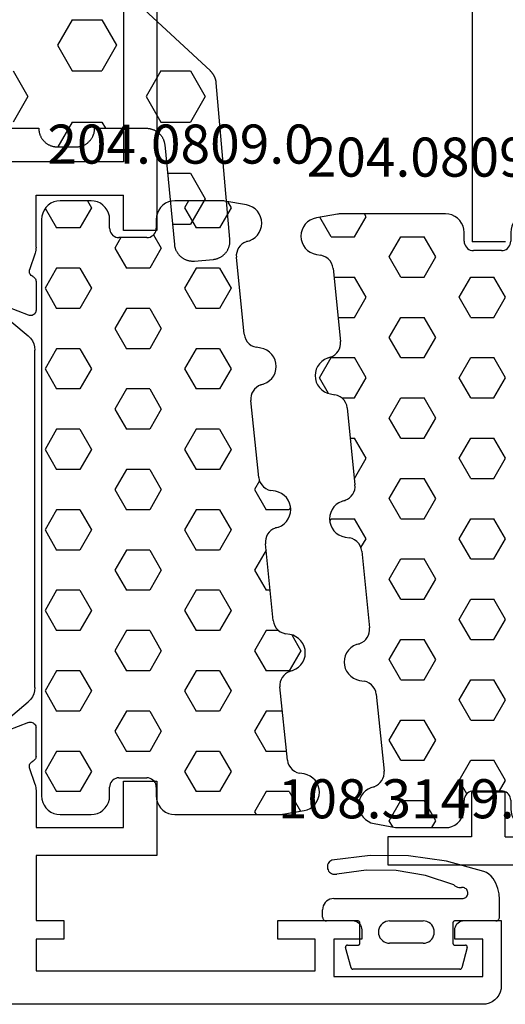
# Model space of a CAD drawing. Units: millimetres. Extents: x -12 to 5175, y -3234 to -50.
# Drawn here: x 2924 to 2950, y -3172 to -3119 of the extents above; entities that cross this region are included whole.
import ezdxf
from ezdxf.enums import TextEntityAlignment as Align

# ---------------------------------------------------------------- set-up
doc = ezdxf.new("R2010")
doc.units = ezdxf.units.MM
for name, color, linetype in [('CrossSectionsGums', 1, 'Continuous'), ('CrossSectionsProfils', 7, 'Continuous'), ('CrossSectionsTexts', 3, 'Continuous')]:
    doc.layers.add(name, color=color, linetype=linetype)
doc.styles.get("Standard").update_dxf_attribs({"font": 'complex.shx', "height": 60})

# ---------------------------------------------------------------- blocks, each defined once
blk = doc.blocks.new('18_82021_X', base_point=(2023.682, 1010.508))
at = {"layer": 'CrossSectionsProfils'}
for p, q in [((2057.156, 1072.208), (2057.156, 1047.508)), ((2055.356, 1047.508), (2057.156, 1047.508)), ((2055.382, 1015.508), (2055.382, 1017.908)), ((2055.382, 1017.908), (2057.182, 1017.908)), ((2057.182, 1017.908), (2057.182, 1015.508)), ((2055.382, 1015.508), (2050.682, 1015.508)), ((2057.182, 1015.508), (2061.682, 1015.508)), ((2061.682, 1015.508), (2061.682, 1014.008)), ((2061.682, 1014.008), (2050.682, 1014.008))]:
    blk.add_line(p, q, dxfattribs=at)
blk = doc.blocks.new('204_0809_0_TEXT_9', base_point=(2954.363, 42.5))
at = {"layer": 'CrossSectionsTexts'}
blk.add_text('204.0809.0', height=2.1, dxfattribs=at).set_placement((2946.899, 44.5), align=Align.CENTER)
blk = doc.blocks.new('204_0809_0', base_point=(1937.058, 1029.64))
at = {"layer": 'CrossSectionsGums', "color": 252, "true_color": 0x848484}
for p, q in [((1922.487, 1029.206), (1922.363, 1029.082)), ((1922.629, 1029.306), (1922.487, 1029.206)), ((1922.787, 1029.379), (1922.629, 1029.306)), ((1922.956, 1029.424), (1922.787, 1029.379)), ((1924.09, 1029.624), (1922.956, 1029.424)), ((1923.75, 1028.405), (1923.143, 1029.457)), ((1924.133, 1029.631), (1924.09, 1029.624)), ((1924.177, 1029.636), (1924.133, 1029.631)), ((1924.22, 1029.639), (1924.177, 1029.636)), ((1924.264, 1029.64), (1924.22, 1029.639)), ((1929.898, 1029.64), (1924.264, 1029.64)), ((1925, 1028.405), (1925.625, 1029.488)), ((1925.625, 1029.488), (1925.537, 1029.64)), ((1930.072, 1029.624), (1929.898, 1029.64)), ((1930.24, 1029.579), (1930.072, 1029.624)), ((1930.398, 1029.506), (1930.24, 1029.579)), ((1930.541, 1029.406), (1930.398, 1029.506)), ((1930.664, 1029.282), (1930.541, 1029.406)), ((1930.764, 1029.14), (1930.664, 1029.282)), ((1930.838, 1028.982), (1930.764, 1029.14)), ((1933.536, 1029.14), (1933.462, 1028.982)), ((1933.636, 1029.282), (1933.536, 1029.14)), ((1933.759, 1029.406), (1933.636, 1029.282)), ((1933.902, 1029.506), (1933.759, 1029.406)), ((1934.06, 1029.579), (1933.902, 1029.506)), ((1934.228, 1029.624), (1934.06, 1029.579)), ((1934.402, 1029.64), (1934.228, 1029.624)), ((1936.058, 1029.64), (1934.402, 1029.64)), ((1936.232, 1029.624), (1936.058, 1029.64)), ((1936.4, 1029.579), (1936.232, 1029.624)), ((1936.558, 1029.506), (1936.4, 1029.579)), ((1936.701, 1029.406), (1936.558, 1029.506)), ((1936.824, 1029.282), (1936.701, 1029.406)), ((1936.924, 1029.14), (1936.824, 1029.282)), ((1936.998, 1028.982), (1936.924, 1029.14)), ((1922.145, 1028.613), (1922.129, 1028.44)), ((1922.19, 1028.782), (1922.145, 1028.613)), ((1922.263, 1028.94), (1922.19, 1028.782)), ((1922.363, 1029.082), (1922.263, 1028.94)), ((1930.883, 1028.813), (1930.838, 1028.982)), ((1930.898, 1028.64), (1930.883, 1028.813)), ((1930.898, 1028.164), (1930.898, 1028.64)), ((1933.417, 1028.813), (1933.402, 1028.64)), ((1933.402, 1028.64), (1933.402, 1028.164)), ((1933.462, 1028.982), (1933.417, 1028.813)), ((1937.043, 1028.813), (1936.998, 1028.982)), ((1937.058, 1028.64), (1937.043, 1028.813)), ((1937.058, 997.64), (1937.058, 1028.64)), ((1922.129, 1028.44), (1922.145, 1028.266)), ((1922.145, 1028.266), (1922.19, 1028.098)), ((1922.19, 1028.098), (1922.263, 1027.94)), ((1923.75, 1028.405), (1925, 1028.405)), ((1926.875, 1027.323), (1927.5, 1028.405)), ((1927.5, 1028.405), (1928.75, 1028.405)), ((1929.375, 1027.323), (1928.75, 1028.405)), ((1930.898, 1028.164), (1930.906, 1028.077)), ((1930.906, 1028.077), (1930.928, 1027.993)), ((1933.372, 1027.993), (1933.394, 1028.077)), ((1933.394, 1028.077), (1933.402, 1028.164)), ((1934.375, 1027.323), (1935, 1028.405)), ((1935, 1028.405), (1936.25, 1028.405)), ((1936.875, 1027.323), (1936.25, 1028.405)), ((1922.263, 1027.94), (1922.363, 1027.797)), ((1922.363, 1027.797), (1922.487, 1027.674)), ((1922.487, 1027.674), (1922.629, 1027.574)), ((1922.629, 1027.574), (1922.787, 1027.5)), ((1930.928, 1027.993), (1930.965, 1027.914)), ((1930.965, 1027.914), (1931.015, 1027.843)), ((1931.015, 1027.843), (1931.077, 1027.781)), ((1931.077, 1027.781), (1931.148, 1027.731)), ((1931.148, 1027.731), (1931.227, 1027.694)), ((1931.227, 1027.694), (1931.311, 1027.672)), ((1931.311, 1027.672), (1931.398, 1027.664)), ((1932.902, 1027.664), (1931.398, 1027.664)), ((1932.902, 1027.664), (1932.989, 1027.672)), ((1932.989, 1027.672), (1933.073, 1027.694)), ((1933.073, 1027.694), (1933.152, 1027.731)), ((1933.152, 1027.731), (1933.223, 1027.781)), ((1933.223, 1027.781), (1933.285, 1027.843)), ((1933.285, 1027.843), (1933.335, 1027.914)), ((1933.335, 1027.914), (1933.372, 1027.993)), ((1922.787, 1027.5), (1922.956, 1027.455)), ((1922.956, 1027.455), (1923.197, 1027.412)), ((1923.339, 1027.373), (1923.197, 1027.412)), ((1923.472, 1027.309), (1923.339, 1027.373)), ((1923.591, 1027.221), (1923.472, 1027.309)), ((1923.692, 1027.113), (1923.591, 1027.221)), ((1923.771, 1026.988), (1923.692, 1027.113)), ((1927.5, 1026.24), (1926.875, 1027.323)), ((1928.75, 1026.24), (1929.375, 1027.323)), ((1935, 1026.24), (1934.375, 1027.323)), ((1936.25, 1026.24), (1936.875, 1027.323)), ((1923.825, 1026.85), (1923.771, 1026.988)), ((1923.854, 1026.705), (1923.825, 1026.85)), ((1923.854, 1026.705), (1924.253, 1022.773)), ((1923.901, 1026.24), (1925, 1026.24)), ((1925.625, 1025.158), (1925, 1026.24)), ((1927.5, 1026.24), (1928.75, 1026.24)), ((1930.625, 1025.158), (1931.25, 1026.24)), ((1931.25, 1026.24), (1932.5, 1026.24)), ((1933.125, 1025.158), (1932.5, 1026.24)), ((1935, 1026.24), (1936.25, 1026.24)), ((1925, 1024.075), (1925.625, 1025.158)), ((1931.25, 1024.075), (1930.625, 1025.158)), ((1932.5, 1024.075), (1933.125, 1025.158)), ((1924.121, 1024.075), (1925, 1024.075)), ((1926.875, 1022.993), (1927.5, 1024.075)), ((1927.5, 1024.075), (1928.75, 1024.075)), ((1929.375, 1022.993), (1928.75, 1024.075)), ((1931.25, 1024.075), (1932.5, 1024.075)), ((1934.375, 1022.993), (1935, 1024.075)), ((1935, 1024.075), (1936.25, 1024.075)), ((1936.875, 1022.993), (1936.25, 1024.075)), ((1927.5, 1021.91), (1926.875, 1022.993)), ((1928.75, 1021.91), (1929.375, 1022.993)), ((1935, 1021.91), (1934.375, 1022.993)), ((1936.25, 1021.91), (1936.875, 1022.993)), ((1924.052, 1022.159), (1924.133, 1022.265)), ((1924.133, 1022.265), (1924.194, 1022.382)), ((1924.194, 1022.382), (1924.235, 1022.509)), ((1924.235, 1022.509), (1924.255, 1022.64)), ((1924.255, 1022.64), (1924.253, 1022.773)), ((1923.125, 1020.827), (1923.75, 1021.91)), ((1923.39, 1021.807), (1923.247, 1021.707)), ((1923.548, 1021.881), (1923.39, 1021.807)), ((1923.716, 1021.926), (1923.548, 1021.881)), ((1923.596, 1021.905), (1923.724, 1021.939)), ((1923.596, 1021.905), (1923.716, 1021.926)), ((1923.724, 1021.939), (1923.845, 1021.993)), ((1923.75, 1021.91), (1925, 1021.91)), ((1923.845, 1021.993), (1923.956, 1022.067)), ((1923.956, 1022.067), (1924.052, 1022.159)), ((1925.625, 1020.827), (1925, 1021.91)), ((1927.5, 1021.91), (1928.75, 1021.91)), ((1930.625, 1020.827), (1931.25, 1021.91)), ((1931.25, 1021.91), (1932.5, 1021.91)), ((1933.125, 1020.827), (1932.5, 1021.91)), ((1935, 1021.91), (1936.25, 1021.91)), ((1922.95, 1021.283), (1922.905, 1021.115)), ((1923.024, 1021.441), (1922.95, 1021.283)), ((1923.124, 1021.584), (1923.024, 1021.441)), ((1923.247, 1021.707), (1923.124, 1021.584)), ((1922.905, 1021.115), (1922.89, 1020.941)), ((1922.89, 1020.941), (1922.905, 1020.767)), ((1922.905, 1020.767), (1922.95, 1020.599)), ((1923.614, 1019.98), (1923.125, 1020.827)), ((1925, 1019.745), (1925.625, 1020.827)), ((1931.25, 1019.745), (1930.625, 1020.827)), ((1932.5, 1019.745), (1933.125, 1020.827)), ((1922.95, 1020.599), (1923.024, 1020.441)), ((1923.024, 1020.441), (1923.124, 1020.298)), ((1923.124, 1020.298), (1923.247, 1020.175)), ((1923.247, 1020.175), (1923.39, 1020.075)), ((1923.39, 1020.075), (1923.548, 1020.001)), ((1923.548, 1020.001), (1923.716, 1019.956)), ((1923.716, 1019.956), (1923.957, 1019.914)), ((1924.1, 1019.875), (1923.957, 1019.914)), ((1924.233, 1019.81), (1924.1, 1019.875)), ((1924.352, 1019.722), (1924.233, 1019.81)), ((1924.325, 1019.745), (1925, 1019.745)), ((1924.452, 1019.614), (1924.352, 1019.722)), ((1924.531, 1019.489), (1924.452, 1019.614)), ((1926.875, 1018.662), (1927.5, 1019.745)), ((1927.5, 1019.745), (1928.75, 1019.745)), ((1929.375, 1018.662), (1928.75, 1019.745)), ((1931.25, 1019.745), (1932.5, 1019.745)), ((1934.375, 1018.662), (1935, 1019.745)), ((1935, 1019.745), (1936.25, 1019.745)), ((1936.875, 1018.662), (1936.25, 1019.745)), ((1924.586, 1019.352), (1924.531, 1019.489)), ((1924.614, 1019.207), (1924.586, 1019.352)), ((1924.614, 1019.207), (1925.033, 1015.074)), ((1927.5, 1017.58), (1926.875, 1018.662)), ((1928.75, 1017.58), (1929.375, 1018.662)), ((1935, 1017.58), (1934.375, 1018.662)), ((1936.25, 1017.58), (1936.875, 1018.662)), ((1924.779, 1017.58), (1925, 1017.58)), ((1925.625, 1016.497), (1925, 1017.58)), ((1927.5, 1017.58), (1928.75, 1017.58)), ((1930.625, 1016.497), (1931.25, 1017.58)), ((1931.25, 1017.58), (1932.5, 1017.58)), ((1933.125, 1016.497), (1932.5, 1017.58)), ((1935, 1017.58), (1936.25, 1017.58)), ((1925, 1015.415), (1925.625, 1016.497)), ((1931.25, 1015.415), (1930.625, 1016.497)), ((1932.5, 1015.415), (1933.125, 1016.497)), ((1924.999, 1015.415), (1925, 1015.415)), ((1926.875, 1014.332), (1927.5, 1015.415)), ((1927.5, 1015.415), (1928.75, 1015.415)), ((1929.375, 1014.332), (1928.75, 1015.415)), ((1931.25, 1015.415), (1932.5, 1015.415)), ((1934.375, 1014.332), (1935, 1015.415)), ((1935, 1015.415), (1936.25, 1015.415)), ((1936.875, 1014.332), (1936.25, 1015.415)), ((1925.016, 1014.81), (1925.036, 1014.941)), ((1925.036, 1014.941), (1925.033, 1015.074)), ((1924.626, 1014.294), (1924.736, 1014.368)), ((1924.736, 1014.368), (1924.833, 1014.459)), ((1924.833, 1014.459), (1924.913, 1014.565)), ((1924.913, 1014.565), (1924.975, 1014.683)), ((1924.975, 1014.683), (1925.016, 1014.81)), ((1927.5, 1013.25), (1926.875, 1014.332)), ((1928.75, 1013.25), (1929.375, 1014.332)), ((1935, 1013.25), (1934.375, 1014.332)), ((1936.25, 1013.25), (1936.875, 1014.332)), ((1923.904, 1013.885), (1923.804, 1013.742)), ((1924.028, 1014.008), (1923.904, 1013.885)), ((1924.171, 1014.108), (1924.028, 1014.008)), ((1924.328, 1014.182), (1924.171, 1014.108)), ((1924.497, 1014.227), (1924.328, 1014.182)), ((1924.376, 1014.206), (1924.505, 1014.239)), ((1924.376, 1014.206), (1924.497, 1014.227)), ((1924.505, 1014.239), (1924.626, 1014.294)), ((1923.686, 1013.416), (1923.671, 1013.242)), ((1923.731, 1013.584), (1923.686, 1013.416)), ((1923.804, 1013.742), (1923.731, 1013.584)), ((1923.671, 1013.242), (1923.686, 1013.068)), ((1923.677, 1013.124), (1923.75, 1013.25)), ((1923.686, 1013.068), (1923.731, 1012.9)), ((1923.731, 1012.9), (1923.804, 1012.742)), ((1923.75, 1013.25), (1925, 1013.25)), ((1923.804, 1012.742), (1923.904, 1012.599)), ((1925.625, 1012.167), (1925, 1013.25)), ((1927.5, 1013.25), (1928.75, 1013.25)), ((1930.625, 1012.167), (1931.25, 1013.25)), ((1931.25, 1013.25), (1932.5, 1013.25)), ((1933.125, 1012.167), (1932.5, 1013.25)), ((1935, 1013.25), (1936.25, 1013.25)), ((1923.904, 1012.599), (1924.028, 1012.476)), ((1924.028, 1012.476), (1924.171, 1012.376)), ((1924.171, 1012.376), (1924.328, 1012.302)), ((1924.328, 1012.302), (1924.497, 1012.257)), ((1924.497, 1012.257), (1924.738, 1012.215)), ((1924.881, 1012.176), (1924.738, 1012.215)), ((1925.013, 1012.111), (1924.881, 1012.176)), ((1925.132, 1012.023), (1925.013, 1012.111)), ((1925.233, 1011.915), (1925.132, 1012.023)), ((1925.312, 1011.79), (1925.233, 1011.915)), ((1925.367, 1011.653), (1925.312, 1011.79)), ((1925.353, 1011.695), (1925.625, 1012.167)), ((1931.25, 1011.085), (1930.625, 1012.167)), ((1932.5, 1011.085), (1933.125, 1012.167)), ((1925.395, 1011.508), (1925.367, 1011.653)), ((1925.395, 1011.508), (1925.814, 1007.375)), ((1926.875, 1010.002), (1927.5, 1011.085)), ((1927.5, 1011.085), (1928.75, 1011.085)), ((1929.375, 1010.002), (1928.75, 1011.085)), ((1931.25, 1011.085), (1932.5, 1011.085)), ((1934.375, 1010.002), (1935, 1011.085)), ((1935, 1011.085), (1936.25, 1011.085)), ((1936.875, 1010.002), (1936.25, 1011.085)), ((1927.5, 1008.92), (1926.875, 1010.002)), ((1928.75, 1008.92), (1929.375, 1010.002)), ((1935, 1008.92), (1934.375, 1010.002)), ((1936.25, 1008.92), (1936.875, 1010.002)), ((1927.5, 1008.92), (1928.75, 1008.92)), ((1930.625, 1007.837), (1931.25, 1008.92)), ((1931.25, 1008.92), (1932.5, 1008.92)), ((1933.125, 1007.837), (1932.5, 1008.92)), ((1935, 1008.92), (1936.25, 1008.92)), ((1931.25, 1006.755), (1930.625, 1007.837)), ((1932.5, 1006.755), (1933.125, 1007.837)), ((1925.694, 1006.866), (1925.756, 1006.984)), ((1925.756, 1006.984), (1925.797, 1007.111)), ((1925.797, 1007.111), (1925.816, 1007.242)), ((1925.816, 1007.242), (1925.814, 1007.375)), ((1924.951, 1006.409), (1924.808, 1006.309)), ((1925.109, 1006.483), (1924.951, 1006.409)), ((1925.278, 1006.528), (1925.109, 1006.483)), ((1925.157, 1006.507), (1925.286, 1006.54)), ((1925.157, 1006.507), (1925.278, 1006.528)), ((1925.286, 1006.54), (1925.407, 1006.595)), ((1925.407, 1006.595), (1925.517, 1006.669)), ((1925.517, 1006.669), (1925.614, 1006.76)), ((1925.614, 1006.76), (1925.694, 1006.866)), ((1926.875, 1005.672), (1927.5, 1006.755)), ((1927.5, 1006.755), (1928.75, 1006.755)), ((1929.375, 1005.672), (1928.75, 1006.755)), ((1931.25, 1006.755), (1932.5, 1006.755)), ((1934.375, 1005.672), (1935, 1006.755)), ((1935, 1006.755), (1936.25, 1006.755)), ((1936.875, 1005.672), (1936.25, 1006.755)), ((1924.512, 1005.885), (1924.466, 1005.717)), ((1924.585, 1006.043), (1924.512, 1005.885)), ((1924.685, 1006.186), (1924.585, 1006.043)), ((1924.808, 1006.309), (1924.685, 1006.186)), ((1924.466, 1005.717), (1924.451, 1005.543)), ((1924.451, 1005.543), (1924.466, 1005.369)), ((1924.466, 1005.369), (1924.512, 1005.201)), ((1927.5, 1004.589), (1926.875, 1005.672)), ((1928.75, 1004.589), (1929.375, 1005.672)), ((1935, 1004.589), (1934.375, 1005.672)), ((1936.25, 1004.589), (1936.875, 1005.672)), ((1924.512, 1005.201), (1924.585, 1005.043)), ((1924.585, 1005.043), (1924.685, 1004.9)), ((1924.685, 1004.9), (1924.808, 1004.777)), ((1924.808, 1004.777), (1924.951, 1004.677)), ((1924.951, 1004.677), (1925.109, 1004.603)), ((1925.109, 1004.603), (1925.278, 1004.558)), ((1925.278, 1004.558), (1925.519, 1004.516)), ((1925.661, 1004.477), (1925.519, 1004.516)), ((1925.794, 1004.412), (1925.661, 1004.477)), ((1925.913, 1004.324), (1925.794, 1004.412)), ((1926.014, 1004.216), (1925.913, 1004.324)), ((1927.5, 1004.589), (1928.75, 1004.589)), ((1930.625, 1003.507), (1931.25, 1004.589)), ((1931.25, 1004.589), (1932.5, 1004.589)), ((1933.125, 1003.507), (1932.5, 1004.589)), ((1935, 1004.589), (1936.25, 1004.589)), ((1926.093, 1004.091), (1926.014, 1004.216)), ((1926.147, 1003.954), (1926.093, 1004.091)), ((1926.176, 1003.809), (1926.147, 1003.954)), ((1926.176, 1003.809), (1926.595, 999.676)), ((1931.25, 1002.424), (1930.625, 1003.507)), ((1932.5, 1002.424), (1933.125, 1003.507)), ((1926.875, 1001.342), (1927.5, 1002.424)), ((1927.5, 1002.424), (1928.75, 1002.424)), ((1929.375, 1001.342), (1928.75, 1002.424)), ((1931.25, 1002.424), (1932.5, 1002.424)), ((1934.375, 1001.342), (1935, 1002.424)), ((1935, 1002.424), (1936.25, 1002.424)), ((1936.875, 1001.342), (1936.25, 1002.424)), ((1927.5, 1000.259), (1926.875, 1001.342)), ((1928.75, 1000.259), (1929.375, 1001.342)), ((1935, 1000.259), (1934.375, 1001.342)), ((1936.25, 1000.259), (1936.875, 1001.342)), ((1927.5, 1000.259), (1928.75, 1000.259)), ((1930.625, 999.177), (1931.25, 1000.259)), ((1931.25, 1000.259), (1932.5, 1000.259)), ((1933.125, 999.177), (1932.5, 1000.259)), ((1935, 1000.259), (1936.25, 1000.259)), ((1926.577, 999.412), (1926.597, 999.543)), ((1926.597, 999.543), (1926.595, 999.676)), ((1926.187, 998.896), (1926.298, 998.97)), ((1926.298, 998.97), (1926.394, 999.061)), ((1926.394, 999.061), (1926.475, 999.167)), ((1926.475, 999.167), (1926.536, 999.285)), ((1926.536, 999.285), (1926.577, 999.412)), ((1931.038, 998.462), (1930.625, 999.177)), ((1932.801, 998.615), (1933.125, 999.177)), ((1925.466, 998.487), (1925.366, 998.344)), ((1925.589, 998.61), (1925.466, 998.487)), ((1925.732, 998.71), (1925.589, 998.61)), ((1925.89, 998.784), (1925.732, 998.71)), ((1926.058, 998.829), (1925.89, 998.784)), ((1925.938, 998.807), (1926.066, 998.841)), ((1925.938, 998.807), (1926.058, 998.829)), ((1926.066, 998.841), (1926.187, 998.896)), ((1931.015, 998.436), (1930.965, 998.365)), ((1931.077, 998.498), (1931.015, 998.436)), ((1931.148, 998.548), (1931.077, 998.498)), ((1931.227, 998.585), (1931.148, 998.548)), ((1931.311, 998.607), (1931.227, 998.585)), ((1931.398, 998.615), (1931.311, 998.607)), ((1931.398, 998.615), (1932.902, 998.615)), ((1932.989, 998.607), (1932.902, 998.615)), ((1933.073, 998.585), (1932.989, 998.607)), ((1933.152, 998.548), (1933.073, 998.585)), ((1933.223, 998.498), (1933.152, 998.548)), ((1933.285, 998.436), (1933.223, 998.498)), ((1933.335, 998.365), (1933.285, 998.436)), ((1925.247, 998.018), (1925.232, 997.844)), ((1925.292, 998.186), (1925.247, 998.018)), ((1925.366, 998.344), (1925.292, 998.186)), ((1926.875, 997.012), (1927.5, 998.094)), ((1927.5, 998.094), (1928.75, 998.094)), ((1929.375, 997.012), (1928.75, 998.094)), ((1930.906, 998.202), (1930.898, 998.115)), ((1930.898, 997.64), (1930.898, 998.115)), ((1930.928, 998.286), (1930.906, 998.202)), ((1930.965, 998.365), (1930.928, 998.286)), ((1933.372, 998.286), (1933.335, 998.365)), ((1933.394, 998.202), (1933.372, 998.286)), ((1933.402, 998.115), (1933.394, 998.202)), ((1933.402, 998.115), (1933.402, 997.64)), ((1934.375, 997.012), (1935, 998.094)), ((1935, 998.094), (1936.25, 998.094)), ((1936.859, 997.04), (1936.25, 998.094)), ((1925.232, 997.844), (1925.247, 997.67)), ((1925.247, 997.67), (1925.292, 997.502)), ((1925.292, 997.502), (1925.366, 997.344)), ((1930.838, 997.298), (1930.883, 997.466)), ((1930.883, 997.466), (1930.898, 997.64)), ((1933.402, 997.64), (1933.417, 997.466)), ((1933.417, 997.466), (1933.462, 997.298)), ((1936.998, 997.298), (1937.043, 997.466)), ((1937.043, 997.466), (1937.058, 997.64)), ((1925.366, 997.344), (1925.466, 997.201)), ((1925.466, 997.201), (1925.589, 997.078)), ((1925.589, 997.078), (1925.732, 996.978)), ((1925.732, 996.978), (1925.89, 996.904)), ((1925.89, 996.904), (1926.058, 996.859)), ((1926.058, 996.859), (1927.217, 996.655)), ((1927.066, 996.681), (1926.875, 997.012)), ((1929.16, 996.64), (1929.375, 997.012)), ((1930.398, 996.774), (1930.541, 996.874)), ((1930.541, 996.874), (1930.664, 996.997)), ((1930.664, 996.997), (1930.764, 997.14)), ((1930.764, 997.14), (1930.838, 997.298)), ((1933.462, 997.298), (1933.536, 997.14)), ((1933.536, 997.14), (1933.636, 996.997)), ((1933.636, 996.997), (1933.759, 996.874)), ((1933.759, 996.874), (1933.902, 996.774)), ((1934.59, 996.64), (1934.375, 997.012)), ((1936.558, 996.774), (1936.701, 996.874)), ((1936.701, 996.874), (1936.824, 996.997)), ((1936.824, 996.997), (1936.924, 997.14)), ((1936.924, 997.14), (1936.998, 997.298)), ((1927.217, 996.655), (1927.26, 996.648)), ((1927.26, 996.648), (1927.303, 996.643)), ((1927.303, 996.643), (1927.347, 996.641)), ((1927.347, 996.641), (1927.39, 996.64)), ((1927.39, 996.64), (1929.898, 996.64)), ((1929.898, 996.64), (1930.072, 996.655)), ((1930.072, 996.655), (1930.24, 996.7)), ((1930.24, 996.7), (1930.398, 996.774)), ((1933.902, 996.774), (1934.06, 996.7)), ((1934.06, 996.7), (1934.228, 996.655)), ((1934.228, 996.655), (1934.402, 996.64)), ((1934.402, 996.64), (1936.058, 996.64)), ((1936.058, 996.64), (1936.232, 996.655)), ((1936.232, 996.655), (1936.4, 996.7)), ((1936.4, 996.7), (1936.558, 996.774))]:
    blk.add_line(p, q, dxfattribs=at)
blk = doc.blocks.new('18_24092_X', base_point=(2282.357, 1599.075))
at = {"layer": 'CrossSectionsProfils'}
for p, q in [((2300.857, 1666.475), (2300.857, 1640.675)), ((2302.657, 1666.275), (2302.657, 1644.375)), ((2302.657, 1644.375), (2309.157, 1644.375)), ((2307.357, 1642.575), (2302.657, 1642.575)), ((2302.657, 1640.675), (2302.657, 1642.575)), ((2307.357, 1639.775), (2307.357, 1642.575)), ((2300.857, 1640.675), (2302.657, 1640.675)), ((2307.357, 1639.775), (2307.36, 1639.696)), ((2307.36, 1639.696), (2307.369, 1639.618)), ((2307.369, 1639.618), (2307.384, 1639.54)), ((2307.384, 1639.54), (2307.406, 1639.465)), ((2307.406, 1639.465), (2307.702, 1638.556)), ((2307.71, 1638.505), (2307.702, 1638.556)), ((2307.709, 1638.452), (2307.71, 1638.505)), ((2307.361, 1637.985), (2307.357, 1637.936)), ((2307.357, 1637.936), (2307.357, 1636.401)), ((2307.373, 1638.033), (2307.361, 1637.985)), ((2307.392, 1638.078), (2307.373, 1638.033)), ((2307.419, 1638.119), (2307.392, 1638.078)), ((2307.452, 1638.156), (2307.419, 1638.119)), ((2307.491, 1638.186), (2307.452, 1638.156)), ((2307.534, 1638.21), (2307.491, 1638.186)), ((2307.534, 1638.21), (2307.579, 1638.235)), ((2307.579, 1638.235), (2307.62, 1638.268)), ((2307.62, 1638.268), (2307.654, 1638.308)), ((2307.654, 1638.308), (2307.681, 1638.353)), ((2307.681, 1638.353), (2307.699, 1638.401)), ((2307.699, 1638.401), (2307.709, 1638.452)), ((2307.765, 1636.121), (2309.952, 1636.97)), ((2307.357, 1636.401), (2307.361, 1636.348)), ((2307.361, 1636.348), (2307.375, 1636.297)), ((2307.375, 1636.297), (2307.398, 1636.25)), ((2307.398, 1636.25), (2307.428, 1636.206)), ((2307.428, 1636.206), (2307.466, 1636.169)), ((2307.466, 1636.169), (2307.51, 1636.14)), ((2307.51, 1636.14), (2307.558, 1636.118)), ((2307.558, 1636.118), (2307.609, 1636.105)), ((2307.609, 1636.105), (2307.662, 1636.101)), ((2307.662, 1636.101), (2307.714, 1636.107)), ((2307.714, 1636.107), (2307.765, 1636.121)), ((2307.428, 1614.144), (2307.398, 1614.101)), ((2307.466, 1614.181), (2307.428, 1614.144)), ((2307.51, 1614.211), (2307.466, 1614.181)), ((2307.558, 1614.233), (2307.51, 1614.211)), ((2307.609, 1614.245), (2307.558, 1614.233)), ((2307.662, 1614.249), (2307.609, 1614.245)), ((2307.714, 1614.244), (2307.662, 1614.249)), ((2307.765, 1614.229), (2307.714, 1614.244)), ((2307.765, 1614.229), (2309.952, 1613.38)), ((2307.361, 1614.002), (2307.357, 1613.949)), ((2307.357, 1612.414), (2307.357, 1613.949)), ((2307.375, 1614.053), (2307.361, 1614.002)), ((2307.398, 1614.101), (2307.375, 1614.053)), ((2307.357, 1612.414), (2307.361, 1612.365)), ((2307.361, 1612.365), (2307.373, 1612.317)), ((2307.373, 1612.317), (2307.392, 1612.272)), ((2307.392, 1612.272), (2307.419, 1612.231)), ((2307.419, 1612.231), (2307.452, 1612.195)), ((2307.452, 1612.195), (2307.491, 1612.164)), ((2307.491, 1612.164), (2307.534, 1612.14)), ((2307.579, 1612.115), (2307.534, 1612.14)), ((2307.62, 1612.082), (2307.579, 1612.115)), ((2307.654, 1612.043), (2307.62, 1612.082)), ((2307.681, 1611.998), (2307.654, 1612.043)), ((2307.699, 1611.949), (2307.681, 1611.998)), ((2307.406, 1610.886), (2307.702, 1611.794)), ((2307.709, 1611.898), (2307.699, 1611.949)), ((2307.702, 1611.794), (2307.71, 1611.846)), ((2307.71, 1611.846), (2307.709, 1611.898)), ((2302.657, 1611.075), (2300.857, 1611.075)), ((2300.857, 1611.075), (2300.857, 1607.075)), ((2302.657, 1608.575), (2302.657, 1611.075)), ((2307.36, 1610.654), (2307.357, 1610.576)), ((2307.357, 1610.576), (2307.357, 1608.575)), ((2307.369, 1610.733), (2307.36, 1610.654)), ((2307.384, 1610.81), (2307.369, 1610.733)), ((2307.406, 1610.886), (2307.384, 1610.81)), ((2307.357, 1608.575), (2302.657, 1608.575)), ((2300.857, 1607.075), (2307.357, 1607.075)), ((2307.357, 1607.075), (2307.357, 1603.575)), ((2282.357, 1603.575), (2282.357, 1600.075)), ((2284.357, 1603.575), (2282.357, 1603.575)), ((2284.443, 1603.568), (2284.357, 1603.575)), ((2284.528, 1603.545), (2284.443, 1603.568)), ((2284.607, 1603.508), (2284.528, 1603.545)), ((2290.186, 1603.545), (2290.107, 1603.508)), ((2290.27, 1603.568), (2290.186, 1603.545)), ((2290.357, 1603.575), (2290.27, 1603.568)), ((2294.357, 1603.575), (2290.357, 1603.575)), ((2294.357, 1602.575), (2294.357, 1603.575)), ((2305.857, 1603.575), (2305.857, 1602.575)), ((2307.357, 1603.575), (2305.857, 1603.575)), ((2284.678, 1603.458), (2284.607, 1603.508)), ((2284.74, 1603.397), (2284.678, 1603.458)), ((2284.79, 1603.325), (2284.74, 1603.397)), ((2284.826, 1603.246), (2284.79, 1603.325)), ((2284.849, 1603.162), (2284.826, 1603.246)), ((2284.857, 1603.075), (2284.849, 1603.162)), ((2284.857, 1602.575), (2284.857, 1603.075)), ((2289.864, 1603.162), (2289.857, 1603.075)), ((2289.857, 1603.075), (2289.857, 1602.575)), ((2289.887, 1603.246), (2289.864, 1603.162)), ((2289.924, 1603.325), (2289.887, 1603.246)), ((2289.974, 1603.397), (2289.924, 1603.325)), ((2290.035, 1603.458), (2289.974, 1603.397)), ((2290.107, 1603.508), (2290.035, 1603.458)), ((2283.357, 1602.575), (2284.857, 1602.575)), ((2283.357, 1600.575), (2283.357, 1602.575)), ((2289.857, 1602.575), (2291.357, 1602.575)), ((2291.357, 1602.575), (2291.357, 1600.575)), ((2292.357, 1602.575), (2294.357, 1602.575)), ((2292.357, 1600.875), (2292.357, 1602.575)), ((2305.857, 1602.575), (2307.357, 1602.575)), ((2307.357, 1602.575), (2307.357, 1600.875)), ((2291.357, 1600.575), (2283.357, 1600.575)), ((2307.357, 1600.875), (2292.357, 1600.875)), ((2282.357, 1600.075), (2282.372, 1599.902)), ((2282.372, 1599.902), (2282.417, 1599.733)), ((2282.417, 1599.733), (2282.491, 1599.575)), ((2282.491, 1599.575), (2282.591, 1599.432)), ((2282.591, 1599.432), (2282.714, 1599.309)), ((2282.714, 1599.309), (2282.857, 1599.209)), ((2282.857, 1599.209), (2283.015, 1599.135)), ((2283.015, 1599.135), (2283.183, 1599.09)), ((2283.183, 1599.09), (2283.357, 1599.075)), ((2283.356, 1599.075), (2373.557, 1599.075)), ((2283.357, 1599.075), (2373.557, 1599.075))]:
    blk.add_line(p, q, dxfattribs=at)
at = {"layer": 'CrossSectionsProfils', "color": 1}
for p, q in [((2309.762, 1636.676), (2307.775, 1635.009)), ((2307.652, 1634.886), (2307.552, 1634.743)), ((2307.775, 1635.009), (2307.652, 1634.886)), ((2307.433, 1634.417), (2307.418, 1634.243)), ((2307.418, 1616.107), (2307.418, 1634.243)), ((2307.478, 1634.585), (2307.433, 1634.417)), ((2307.552, 1634.743), (2307.478, 1634.585)), ((2307.418, 1616.107), (2307.433, 1615.934)), ((2307.433, 1615.934), (2307.478, 1615.765)), ((2307.478, 1615.765), (2307.552, 1615.607)), ((2307.552, 1615.607), (2307.652, 1615.464)), ((2307.652, 1615.464), (2307.775, 1615.341)), ((2309.762, 1613.674), (2307.775, 1615.341))]:
    blk.add_line(p, q, dxfattribs=at)
blk = doc.blocks.new('108_3149_6_TEXT_12', base_point=(2940.6, 1.9))
at = {"layer": 'CrossSectionsTexts'}
blk.add_text('108.3149.6', height=2.1, dxfattribs=at).set_placement((2945.35, 10), align=Align.CENTER)
blk = doc.blocks.new('108_3149_6', base_point=(-4173.06, 1040.18))
at = {"layer": 'CrossSectionsGums', "color": 252, "true_color": 0x848484}
for p, q in [((-4179.72, 1045.973), (-4177.673, 1046.259)), ((-4177.673, 1046.259), (-4175.607, 1046.28)), ((-4175.607, 1046.28), (-4173.554, 1046.036)), ((-4181.714, 1045.428), (-4179.72, 1045.973)), ((-4173.554, 1046.036), (-4173.492, 1046.002)), ((-4173.492, 1046.002), (-4173.437, 1045.958)), ((-4173.437, 1045.958), (-4173.39, 1045.905)), ((-4173.39, 1045.905), (-4173.353, 1045.845)), ((-4173.353, 1045.845), (-4173.328, 1045.779)), ((-4173.324, 1045.57), (-4173.348, 1045.503)), ((-4173.328, 1045.779), (-4173.314, 1045.71)), ((-4173.313, 1045.639), (-4173.324, 1045.57)), ((-4173.314, 1045.71), (-4173.313, 1045.639)), ((-4182.365, 1044.785), (-4182.217, 1045.042)), ((-4182.217, 1045.042), (-4182.117, 1045.168)), ((-4182.117, 1045.168), (-4181.997, 1045.276)), ((-4181.997, 1045.276), (-4181.862, 1045.364)), ((-4181.862, 1045.364), (-4181.714, 1045.428)), ((-4180.108, 1044.711), (-4178.586, 1045.211)), ((-4178.586, 1045.211), (-4177.007, 1045.476)), ((-4177.007, 1045.476), (-4175.405, 1045.5)), ((-4175.405, 1045.5), (-4173.818, 1045.282)), ((-4173.749, 1045.27), (-4173.818, 1045.282)), ((-4173.678, 1045.27), (-4173.749, 1045.27)), ((-4173.609, 1045.282), (-4173.678, 1045.27)), ((-4173.542, 1045.306), (-4173.609, 1045.282)), ((-4173.481, 1045.341), (-4173.542, 1045.306)), ((-4173.427, 1045.387), (-4173.481, 1045.341)), ((-4173.383, 1045.442), (-4173.427, 1045.387)), ((-4173.348, 1045.503), (-4173.383, 1045.442)), ((-4182.538, 1044.219), (-4182.472, 1044.508)), ((-4182.472, 1044.508), (-4182.365, 1044.785)), ((-4180.763, 1044.482), (-4180.723, 1044.513)), ((-4180.723, 1044.513), (-4180.677, 1044.537)), ((-4180.677, 1044.537), (-4180.628, 1044.553)), ((-4180.628, 1044.553), (-4180.578, 1044.561)), ((-4180.578, 1044.561), (-4180.526, 1044.559)), ((-4180.449, 1044.552), (-4180.526, 1044.559)), ((-4180.372, 1044.559), (-4180.449, 1044.552)), ((-4180.297, 1044.579), (-4180.372, 1044.559)), ((-4180.227, 1044.612), (-4180.297, 1044.579)), ((-4180.163, 1044.656), (-4180.227, 1044.612)), ((-4180.108, 1044.711), (-4180.163, 1044.656)), ((-4182.56, 1043.923), (-4182.538, 1044.219)), ((-4180.86, 1044.252), (-4180.857, 1044.304)), ((-4180.854, 1044.201), (-4180.86, 1044.252)), ((-4180.857, 1044.304), (-4180.845, 1044.354)), ((-4180.84, 1044.152), (-4180.854, 1044.201)), ((-4180.845, 1044.354), (-4180.826, 1044.401)), ((-4180.817, 1044.106), (-4180.84, 1044.152)), ((-4180.826, 1044.401), (-4180.798, 1044.444)), ((-4180.787, 1044.065), (-4180.817, 1044.106)), ((-4180.798, 1044.444), (-4180.763, 1044.482)), ((-4180.75, 1044.029), (-4180.787, 1044.065)), ((-4180.708, 1044), (-4180.75, 1044.029)), ((-4180.661, 1043.979), (-4180.708, 1044)), ((-4180.611, 1043.966), (-4180.661, 1043.979)), ((-4180.56, 1043.961), (-4180.611, 1043.966)), ((-4173.844, 1043.961), (-4180.56, 1043.961)), ((-4173.823, 1043.962), (-4173.844, 1043.963)), ((-4173.844, 1043.961), (-4173.844, 1043.963)), ((-4173.802, 1043.962), (-4173.823, 1043.962)), ((-4173.781, 1043.961), (-4173.802, 1043.962)), ((-4173.76, 1043.961), (-4173.781, 1043.961)), ((-4173.66, 1043.961), (-4173.76, 1043.961)), ((-4173.66, 1043.961), (-4173.556, 1043.952)), ((-4182.56, 1042.961), (-4182.56, 1043.923)), ((-4173.556, 1043.952), (-4173.455, 1043.925)), ((-4173.455, 1043.925), (-4173.36, 1043.881)), ((-4173.36, 1043.881), (-4173.274, 1043.821)), ((-4173.274, 1043.821), (-4173.2, 1043.747)), ((-4173.2, 1043.747), (-4173.14, 1043.661)), ((-4173.14, 1043.661), (-4173.096, 1043.566)), ((-4173.096, 1043.566), (-4173.069, 1043.465)), ((-4173.069, 1043.465), (-4173.06, 1043.361)), ((-4182.557, 1042.926), (-4182.56, 1042.961)), ((-4182.548, 1042.893), (-4182.557, 1042.926)), ((-4173.063, 1042.926), (-4173.072, 1042.893)), ((-4173.06, 1042.961), (-4173.063, 1042.926)), ((-4173.06, 1042.961), (-4173.06, 1043.361)), ((-4182.533, 1042.861), (-4182.548, 1042.893)), ((-4182.513, 1042.833), (-4182.533, 1042.861)), ((-4182.489, 1042.808), (-4182.513, 1042.833)), ((-4182.46, 1042.788), (-4182.489, 1042.808)), ((-4182.428, 1042.773), (-4182.46, 1042.788)), ((-4182.395, 1042.764), (-4182.428, 1042.773)), ((-4182.36, 1042.761), (-4182.395, 1042.764)), ((-4182.36, 1042.761), (-4180.16, 1042.761)), ((-4180.16, 1042.761), (-4180.143, 1042.76)), ((-4180.143, 1042.76), (-4180.126, 1042.755)), ((-4180.126, 1042.755), (-4180.11, 1042.748)), ((-4180.11, 1042.748), (-4180.096, 1042.738)), ((-4180.096, 1042.738), (-4180.083, 1042.725)), ((-4180.083, 1042.725), (-4180.073, 1042.711)), ((-4180.073, 1042.711), (-4180.066, 1042.695)), ((-4180.066, 1042.695), (-4180.062, 1042.679)), ((-4180.062, 1042.679), (-4180.06, 1042.661)), ((-4180.06, 1042.661), (-4180.06, 1041.561)), ((-4179.024, 1042.366), (-4178.98, 1042.461)), ((-4178.98, 1042.461), (-4178.92, 1042.547)), ((-4178.92, 1042.547), (-4178.846, 1042.621)), ((-4178.846, 1042.621), (-4178.76, 1042.681)), ((-4178.76, 1042.681), (-4178.665, 1042.725)), ((-4178.665, 1042.725), (-4178.564, 1042.752)), ((-4178.564, 1042.752), (-4178.46, 1042.761)), ((-4176.66, 1042.761), (-4178.46, 1042.761)), ((-4176.66, 1042.761), (-4176.556, 1042.752)), ((-4176.556, 1042.752), (-4176.455, 1042.725)), ((-4176.455, 1042.725), (-4176.36, 1042.681)), ((-4176.36, 1042.681), (-4176.274, 1042.621)), ((-4176.274, 1042.621), (-4176.2, 1042.547)), ((-4176.2, 1042.547), (-4176.14, 1042.461)), ((-4176.14, 1042.461), (-4176.096, 1042.366)), ((-4175.06, 1042.661), (-4175.059, 1042.679)), ((-4175.06, 1041.561), (-4175.06, 1042.661)), ((-4175.059, 1042.679), (-4175.054, 1042.695)), ((-4175.054, 1042.695), (-4175.047, 1042.711)), ((-4175.047, 1042.711), (-4175.037, 1042.725)), ((-4175.037, 1042.725), (-4175.024, 1042.738)), ((-4175.024, 1042.738), (-4175.01, 1042.748)), ((-4175.01, 1042.748), (-4174.994, 1042.755)), ((-4174.994, 1042.755), (-4174.977, 1042.76)), ((-4174.977, 1042.76), (-4174.96, 1042.761)), ((-4174.96, 1042.761), (-4173.26, 1042.761)), ((-4173.225, 1042.764), (-4173.26, 1042.761)), ((-4173.192, 1042.773), (-4173.225, 1042.764)), ((-4173.16, 1042.788), (-4173.192, 1042.773)), ((-4173.131, 1042.808), (-4173.16, 1042.788)), ((-4173.107, 1042.833), (-4173.131, 1042.808)), ((-4173.087, 1042.861), (-4173.107, 1042.833)), ((-4173.072, 1042.893), (-4173.087, 1042.861)), ((-4179.06, 1042.161), (-4179.051, 1042.265)), ((-4179.051, 1042.057), (-4179.06, 1042.161)), ((-4179.051, 1042.265), (-4179.024, 1042.366)), ((-4179.024, 1041.956), (-4179.051, 1042.057)), ((-4178.98, 1041.861), (-4179.024, 1041.956)), ((-4178.92, 1041.775), (-4178.98, 1041.861)), ((-4176.14, 1041.861), (-4176.2, 1041.775)), ((-4176.096, 1041.956), (-4176.14, 1041.861)), ((-4176.096, 1042.366), (-4176.069, 1042.265)), ((-4176.069, 1042.057), (-4176.096, 1041.956)), ((-4176.069, 1042.265), (-4176.06, 1042.161)), ((-4176.06, 1042.161), (-4176.069, 1042.057)), ((-4180.829, 1041.372), (-4180.826, 1041.39)), ((-4180.829, 1041.353), (-4180.829, 1041.372)), ((-4180.826, 1041.335), (-4180.829, 1041.353)), ((-4180.826, 1041.39), (-4180.819, 1041.407)), ((-4180.826, 1041.335), (-4180.532, 1040.235)), ((-4180.819, 1041.407), (-4180.809, 1041.422)), ((-4180.809, 1041.422), (-4180.797, 1041.435)), ((-4180.797, 1041.435), (-4180.782, 1041.446)), ((-4180.782, 1041.446), (-4180.766, 1041.454)), ((-4180.766, 1041.454), (-4180.748, 1041.459)), ((-4180.748, 1041.459), (-4180.73, 1041.461)), ((-4180.16, 1041.461), (-4180.73, 1041.461)), ((-4180.143, 1041.463), (-4180.16, 1041.461)), ((-4180.126, 1041.467), (-4180.143, 1041.463)), ((-4180.11, 1041.475), (-4180.126, 1041.467)), ((-4180.096, 1041.485), (-4180.11, 1041.475)), ((-4180.083, 1041.497), (-4180.096, 1041.485)), ((-4180.073, 1041.511), (-4180.083, 1041.497)), ((-4180.066, 1041.527), (-4180.073, 1041.511)), ((-4180.062, 1041.544), (-4180.066, 1041.527)), ((-4180.06, 1041.561), (-4180.062, 1041.544)), ((-4178.846, 1041.702), (-4178.92, 1041.775)), ((-4178.76, 1041.642), (-4178.846, 1041.702)), ((-4178.665, 1041.597), (-4178.76, 1041.642)), ((-4178.564, 1041.57), (-4178.665, 1041.597)), ((-4178.46, 1041.561), (-4178.564, 1041.57)), ((-4178.46, 1041.561), (-4176.66, 1041.561)), ((-4176.556, 1041.57), (-4176.66, 1041.561)), ((-4176.455, 1041.597), (-4176.556, 1041.57)), ((-4176.36, 1041.642), (-4176.455, 1041.597)), ((-4176.274, 1041.702), (-4176.36, 1041.642)), ((-4176.2, 1041.775), (-4176.274, 1041.702)), ((-4175.059, 1041.544), (-4175.06, 1041.561)), ((-4175.054, 1041.527), (-4175.059, 1041.544)), ((-4175.047, 1041.511), (-4175.054, 1041.527)), ((-4175.037, 1041.497), (-4175.047, 1041.511)), ((-4175.024, 1041.485), (-4175.037, 1041.497)), ((-4175.01, 1041.475), (-4175.024, 1041.485)), ((-4174.994, 1041.467), (-4175.01, 1041.475)), ((-4174.977, 1041.463), (-4174.994, 1041.467)), ((-4174.96, 1041.461), (-4174.977, 1041.463)), ((-4174.39, 1041.461), (-4174.96, 1041.461)), ((-4174.589, 1040.235), (-4174.294, 1041.335)), ((-4174.39, 1041.461), (-4174.374, 1041.46)), ((-4174.374, 1041.46), (-4174.358, 1041.456)), ((-4174.358, 1041.456), (-4174.342, 1041.449)), ((-4174.342, 1041.449), (-4174.329, 1041.44)), ((-4174.329, 1041.44), (-4174.316, 1041.428)), ((-4174.316, 1041.428), (-4174.306, 1041.415)), ((-4174.306, 1041.415), (-4174.298, 1041.401)), ((-4174.298, 1041.401), (-4174.293, 1041.385)), ((-4174.291, 1041.352), (-4174.294, 1041.335)), ((-4174.293, 1041.385), (-4174.291, 1041.368)), ((-4174.291, 1041.368), (-4174.291, 1041.352)), ((-4180.526, 1040.22), (-4180.532, 1040.235)), ((-4180.518, 1040.206), (-4180.526, 1040.22)), ((-4180.508, 1040.193), (-4180.518, 1040.206)), ((-4180.496, 1040.182), (-4180.508, 1040.193)), ((-4180.482, 1040.173), (-4180.496, 1040.182)), ((-4180.467, 1040.166), (-4180.482, 1040.173)), ((-4180.451, 1040.162), (-4180.467, 1040.166)), ((-4180.435, 1040.161), (-4180.451, 1040.162)), ((-4180.435, 1040.161), (-4174.685, 1040.161)), ((-4174.669, 1040.162), (-4174.685, 1040.161)), ((-4174.653, 1040.166), (-4174.669, 1040.162)), ((-4174.638, 1040.173), (-4174.653, 1040.166)), ((-4174.624, 1040.182), (-4174.638, 1040.173)), ((-4174.612, 1040.193), (-4174.624, 1040.182)), ((-4174.602, 1040.206), (-4174.612, 1040.193)), ((-4174.594, 1040.22), (-4174.602, 1040.206)), ((-4174.589, 1040.235), (-4174.594, 1040.22))]:
    blk.add_line(p, q, dxfattribs=at)
blk = doc.blocks.new('204_0809_0_TEXT_10', base_point=(2925.5, 10.2))
at = {"layer": 'CrossSectionsTexts'}
blk.add_text('204.0809.0', height=2.1, dxfattribs=at).set_placement((2932.964, 45.2), align=Align.CENTER)
blk = doc.blocks.new('240_1808_0', base_point=(4.535, -8.326))
at = {"layer": 'CrossSectionsGums', "color": 252, "true_color": 0x848484}
for p, q in [((8.249, -44.45), (9.624, -45.244)), ((9.624, -45.244), (10.999, -44.45)), ((5.499, -47.625), (6.874, -46.831)), ((6.874, -46.831), (8.249, -47.625)), ((10.999, -47.625), (12.335, -46.853)), ((5.499, -47.625), (5.499, -49.213)), ((8.249, -47.625), (8.249, -49.213)), ((10.999, -47.625), (10.999, -49.213)), ((5.499, -49.213), (6.874, -50.006)), ((6.874, -50.006), (8.249, -49.213)), ((10.999, -49.213), (11.335, -49.407)), ((8.249, -52.388), (9.624, -51.594)), ((9.624, -51.594), (10.999, -52.388)), ((8.249, -52.388), (8.249, -53.975)), ((10.999, -52.388), (10.999, -53.975)), ((13.748, -52.741), (13.748, -53.975)), ((16.498, -53.004), (16.498, -53.975)), ((8.249, -53.975), (9.624, -54.769)), ((9.624, -54.769), (10.999, -53.975)), ((13.748, -53.975), (15.123, -54.769)), ((15.123, -54.769), (16.498, -53.975))]:
    blk.add_line(p, q, dxfattribs=at)
at = {"layer": 'CrossSectionsGums', "color": 252, "true_color": 0x848484, "flags": 128}
for points in [[(11.335, -45.826), (11.368, -45.826), (11.4, -45.828), (11.433, -45.831), (11.465, -45.834), (11.498, -45.839), (11.53, -45.845), (11.562, -45.852), (11.594, -45.86), (11.625, -45.869), (11.656, -45.879), (11.687, -45.89), (11.718, -45.902), (11.748, -45.915), (11.777, -45.929), (11.806, -45.944), (11.835, -45.96), (11.863, -45.977), (11.89, -45.994), (11.917, -46.013), (11.944, -46.033), (11.969, -46.053), (11.994, -46.074), (12.018, -46.096), (12.042, -46.119), (12.065, -46.142), (12.087, -46.167), (12.108, -46.191), (12.128, -46.217), (12.148, -46.243), (12.166, -46.27), (12.184, -46.298), (12.201, -46.326), (12.217, -46.354), (12.232, -46.384), (12.246, -46.413), (12.259, -46.443), (12.271, -46.474), (12.282, -46.504), (12.292, -46.536), (12.301, -46.567), (12.309, -46.599), (12.316, -46.631), (12.322, -46.663), (12.326, -46.695), (12.33, -46.728), (12.333, -46.76), (12.334, -46.793), (12.335, -46.826), (12.335, -46.826), (12.335, -47.826), (12.334, -47.859), (12.333, -47.891), (12.33, -47.924), (12.326, -47.956), (12.322, -47.989), (12.316, -48.021), (12.309, -48.053), (12.301, -48.085), (12.292, -48.116), (12.282, -48.147), (12.271, -48.178), (12.259, -48.209), (12.246, -48.239), (12.232, -48.268), (12.217, -48.297), (12.201, -48.326), (12.184, -48.354), (12.166, -48.381), (12.148, -48.408), (12.128, -48.435), (12.108, -48.46), (12.087, -48.485), (12.065, -48.509), (12.042, -48.533), (12.018, -48.556), (11.994, -48.578), (11.969, -48.599), (11.944, -48.619), (11.917, -48.639), (11.89, -48.657), (11.863, -48.675), (11.835, -48.692), (11.806, -48.708), (11.777, -48.723), (11.748, -48.737), (11.718, -48.75), (11.687, -48.762), (11.656, -48.773), (11.625, -48.783), (11.594, -48.792), (11.562, -48.8), (11.53, -48.807), (11.498, -48.813), (11.465, -48.817), (11.433, -48.821), (11.4, -48.824), (11.368, -48.825), (11.335, -48.826), (11.335, -48.826), (11.335, -51.601), (11.335, -51.632), (11.337, -51.662), (11.339, -51.693), (11.342, -51.723), (11.347, -51.753), (11.352, -51.783), (11.358, -51.813), (11.365, -51.843), (11.373, -51.873), (11.381, -51.902), (11.391, -51.931), (11.401, -51.96), (11.413, -51.988), (11.425, -52.016), (11.438, -52.044), (11.452, -52.071), (11.467, -52.098), (11.482, -52.124), (11.499, -52.15), (11.516, -52.175), (11.534, -52.2), (11.553, -52.224), (11.572, -52.248), (11.592, -52.271), (11.613, -52.293), (11.634, -52.315), (11.657, -52.336), (11.679, -52.356), (11.703, -52.376), (11.727, -52.395), (11.751, -52.413), (11.776, -52.431), (11.802, -52.447), (11.828, -52.463), (11.855, -52.478), (11.882, -52.492), (11.909, -52.506), (11.937, -52.518), (11.965, -52.53), (11.994, -52.541), (12.023, -52.551), (12.052, -52.56), (12.081, -52.568), (12.111, -52.576), (12.141, -52.582), (12.171, -52.588), (12.201, -52.592), (12.231, -52.596), (12.231, -52.596), (17.579, -53.108), (17.611, -53.111), (17.643, -53.116), (17.675, -53.122), (17.707, -53.129), (17.738, -53.137), (17.769, -53.146), (17.8, -53.156), (17.83, -53.167), (17.861, -53.179), (17.89, -53.192), (17.919, -53.206), (17.948, -53.221), (17.977, -53.237), (18.004, -53.253), (18.031, -53.271), (18.058, -53.289), (18.084, -53.309), (18.109, -53.329), (18.134, -53.35), (18.158, -53.371), (18.182, -53.394), (18.204, -53.417), (18.226, -53.441), (18.247, -53.466), (18.267, -53.491), (18.286, -53.517), (18.305, -53.544), (18.323, -53.571), (18.339, -53.598), (18.355, -53.627), (18.37, -53.655), (18.384, -53.685), (18.397, -53.714), (18.409, -53.744), (18.42, -53.775), (18.431, -53.805), (18.44, -53.836), (18.448, -53.868), (18.455, -53.899), (18.461, -53.931), (18.466, -53.963), (18.47, -53.995), (18.473, -54.028), (18.475, -54.06), (18.476, -54.092), (18.475, -54.125), (18.474, -54.157), (18.472, -54.189), (18.472, -54.189), (18.385, -55.186), (18.381, -55.218), (18.377, -55.251), (18.371, -55.283), (18.365, -55.315), (18.357, -55.347), (18.349, -55.378), (18.339, -55.41), (18.328, -55.44), (18.316, -55.471), (18.304, -55.501), (18.29, -55.531), (18.276, -55.56), (18.26, -55.589), (18.243, -55.617), (18.226, -55.645), (18.208, -55.672), (18.188, -55.698), (18.168, -55.724), (18.147, -55.75), (18.126, -55.774), (18.103, -55.798), (18.08, -55.821), (18.056, -55.843), (18.031, -55.864), (18.006, -55.885), (17.98, -55.905), (17.953, -55.924), (17.926, -55.942), (17.898, -55.959), (17.869, -55.975), (17.841, -55.99), (17.811, -56.005), (17.781, -56.018), (17.751, -56.03), (17.72, -56.042), (17.689, -56.052), (17.658, -56.061), (17.626, -56.07), (17.594, -56.077), (17.562, -56.083), (17.53, -56.088), (17.497, -56.092), (17.465, -56.095), (17.432, -56.097), (17.399, -56.098), (17.367, -56.098), (17.334, -56.097), (17.301, -56.095), (17.301, -56.095), (8.898, -55.359), (8.882, -55.358), (8.867, -55.356), (8.852, -55.354), (8.837, -55.352), (8.822, -55.35), (8.807, -55.347), (8.792, -55.344), (8.777, -55.341), (8.762, -55.338), (8.747, -55.334), (8.732, -55.331), (8.717, -55.327), (8.703, -55.323), (8.688, -55.318), (8.673, -55.313), (8.659, -55.309), (8.645, -55.304), (8.63, -55.298), (8.616, -55.293), (8.602, -55.287), (8.588, -55.281), (8.574, -55.275), (8.56, -55.268), (8.546, -55.262), (8.532, -55.255), (8.519, -55.248), (8.505, -55.241), (8.492, -55.233), (8.479, -55.226), (8.466, -55.218), (8.453, -55.21), (8.44, -55.202), (8.427, -55.193), (8.414, -55.185), (8.402, -55.176), (8.389, -55.167), (8.377, -55.158), (8.365, -55.148), (8.353, -55.139), (8.341, -55.129), (8.33, -55.119), (8.318, -55.109), (8.307, -55.099), (8.296, -55.088), (8.285, -55.077), (8.274, -55.067), (8.263, -55.056), (8.253, -55.045), (8.253, -55.045), (3.835, -50.3)], [(11.335, -39.326), (11.335, -45.826)]]:
    blk.add_lwpolyline(points, dxfattribs=at)
blk = doc.blocks.new('CS_4HORL1')
at = {"layer": 'CrossSectionsGums', "yscale": -1}
for name, p, rotation in [('240_1808_0', (2887.85, 53.9), 270), ('108_3149_6', (2940.6, 1.9), 180)]:
    blk.add_blockref(name, p, dxfattribs=dict(at, rotation=rotation))
at = {"layer": 'CrossSectionsGums', "rotation": 180}
blk.add_blockref('204_0809_0', (2925.5, 10.2), dxfattribs=at)
at = {"layer": 'CrossSectionsGums'}
blk.add_blockref('204_0809_0', (2954.363, 42.5), dxfattribs=at)
at = {"layer": 'CrossSectionsProfils', "yscale": -1, "rotation": 180}
for name, p in [('18_24092_X', (2950.2, 0)), ('18_82021_X', (2982.1, 4))]:
    blk.add_blockref(name, p, dxfattribs=at)
at = {"layer": 'CrossSectionsTexts'}
for name, p in [('204_0809_0_TEXT_10', (2925.5, 10.2)), ('204_0809_0_TEXT_9', (2954.363, 42.5)), ('108_3149_6_TEXT_12', (2940.6, 1.9))]:
    blk.add_blockref(name, p, dxfattribs=at)

msp = doc.modelspace()

# ---------------------------------------------------------------- block references
msp.add_blockref('CS_4HORL1', (0, -3172))
at = {"layer": 'CrossSectionsGums', "yscale": -1}
for name, p, rotation in [('240_1808_0', (2887.85, -3118.1), 270), ('108_3149_6', (2940.6, -3170.1), 180)]:
    msp.add_blockref(name, p, dxfattribs=dict(at, rotation=rotation))
at = {"layer": 'CrossSectionsGums', "rotation": 180}
msp.add_blockref('204_0809_0', (2925.5, -3161.8), dxfattribs=at)
at = {"layer": 'CrossSectionsGums'}
msp.add_blockref('204_0809_0', (2954.363, -3129.5), dxfattribs=at)
at = {"layer": 'CrossSectionsProfils', "yscale": -1, "rotation": 180}
for name, p in [('18_24092_X', (2950.2, -3172)), ('18_82021_X', (2982.1, -3168))]:
    msp.add_blockref(name, p, dxfattribs=at)
at = {"layer": 'CrossSectionsTexts'}
for name, p in [('204_0809_0_TEXT_10', (2925.5, -3161.8)), ('204_0809_0_TEXT_9', (2954.363, -3129.5)), ('108_3149_6_TEXT_12', (2940.6, -3170.1))]:
    msp.add_blockref(name, p, dxfattribs=at)

doc.saveas('drawing.dxf')
